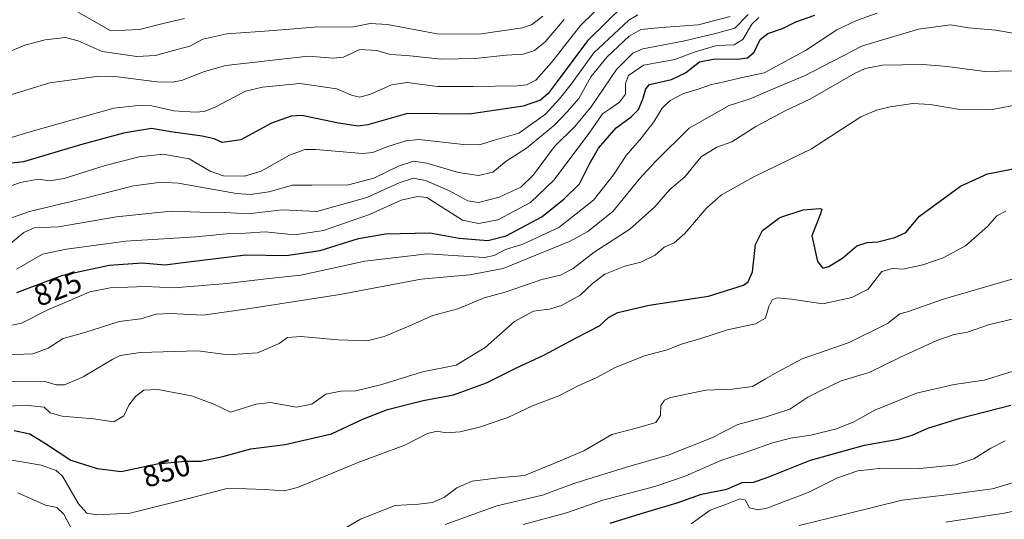
# Model space of a CAD drawing. Units: metres. Extents: x 620605 to 624045, y 4757254 to 4759628.
# Drawn here: x 622043 to 622368, y 4758669 to 4758834 of the extents above; entities that cross this region are included whole.
import ezdxf
from ezdxf.enums import TextEntityAlignment as Align

# ---------------------------------------------------------------- set-up
doc = ezdxf.new("R2010")
doc.units = ezdxf.units.M
doc.header["$MEASUREMENT"] = 0
for name, color, linetype, lineweight in [('Curva de nivel maestra', 36, 'Continuous', 30), ('Curva de nivel normal', 36, 'Continuous', 0), ('Rótulo de curva de nivel directora', 19, 'Continuous', 0)]:
    doc.layers.add(name, color=color, linetype=linetype, lineweight=lineweight)
doc.styles.add('Arial', font='txt', dxfattribs={"height": 0.2})

# ---------------------------------------------------------------- blocks, each defined once
blk = doc.blocks.new('*U172')
at = {"layer": 'Curva de nivel normal', "color": 36, "linetype": 'Continuous', "lineweight": 0}
blk.add_polyline3d([(622286.79, 4758834.62, 820), (622284.53, 4758832.44, 820), (622281.54, 4758827.41, 820), (622278.69, 4758825.64, 820), (622272.96, 4758825.43, 820), (622265.82, 4758823.38, 820), (622259.12, 4758820.84, 820), (622248.82, 4758818.98, 820), (622243.83, 4758815.61, 820), (622242.84, 4758812.89, 820), (622242.83, 4758809.46, 820), (622240.94, 4758806.79, 820), (622237.6, 4758804.46, 820), (622235.27, 4758802.94, 820), (622230.94, 4758796.62, 820), (622219.27, 4758781.11, 820), (622211.6, 4758773.73, 820), (622200.84, 4758767.99, 820), (622194.54, 4758766.81, 820), (622189.17, 4758767.89, 820), (622177.39, 4758775.35, 820), (622174.36, 4758775.7, 820), (622168.95, 4758774.5, 820), (622158.48, 4758769.8, 820), (622143.29, 4758764.46, 820), (622133.81, 4758763.06, 820), (622124.15, 4758764.09, 820), (622117.6, 4758763.58, 820), (622112.44, 4758763.52, 820), (622101.3, 4758762.42, 820), (622078.19, 4758761.05, 820), (622058.6, 4758758.38, 820), (622050.69, 4758756.73, 820), (622042.18, 4758751.73, 820)], dxfattribs=at)
blk = doc.blocks.new('*U189')
at = {"layer": 'Curva de nivel normal', "color": 36, "linetype": 'Continuous', "lineweight": 0}
blk.add_polyline3d([(622283.27, 4758835.66, 815), (622278.94, 4758831.12, 815), (622272.5, 4758829.39, 815), (622261.85, 4758826.92, 815), (622248.63, 4758824.4, 815), (622245.34, 4758822.88, 815), (622239.89, 4758817.55, 815), (622231.52, 4758805.23, 815), (622226.26, 4758798.9, 815), (622219.46, 4758792.23, 815), (622212.55, 4758782.88, 815), (622208.33, 4758778.78, 815), (622201.29, 4758775.44, 815), (622194.44, 4758773.7, 815), (622190.96, 4758774.26, 815), (622184.9, 4758777.53, 815), (622176.92, 4758781, 815), (622173.01, 4758781.74, 815), (622168.27, 4758780.24, 815), (622157.6, 4758775.35, 815), (622141.12, 4758770.77, 815), (622129.69, 4758771.32, 815), (622118.5, 4758770.05, 815), (622110.77, 4758770.42, 815), (622102.57, 4758770.5, 815), (622093.13, 4758770.93, 815), (622075.08, 4758769.01, 815), (622055.97, 4758765.74, 815), (622047.94, 4758765.34, 815), (622044.6, 4758763.85, 815), (622038.94, 4758759.26, 815)], dxfattribs=at)
blk = doc.blocks.new('*U207')
at = {"layer": 'Curva de nivel normal', "color": 36, "linetype": 'Continuous', "lineweight": 0}
blk.add_polyline3d([(622277.44, 4758835.03, 810), (622266.89, 4758832.31, 810), (622254.72, 4758831.38, 810), (622247.97, 4758830.67, 810), (622244.07, 4758828.54, 810), (622236.81, 4758821.72, 810), (622231.45, 4758815.1, 810), (622227.46, 4758807.98, 810), (622223.65, 4758803.58, 810), (622219.6, 4758799.33, 810), (622210.27, 4758791.66, 810), (622203.6, 4758787.35, 810), (622199.13, 4758783.72, 810), (622194.39, 4758782.61, 810), (622187.84, 4758783.61, 810), (622177.43, 4758786.72, 810), (622172.98, 4758787.36, 810), (622168.27, 4758785.86, 810), (622159.94, 4758781.77, 810), (622151.61, 4758779.57, 810), (622139.46, 4758779.42, 810), (622133.11, 4758779.4, 810), (622125.29, 4758777.25, 810), (622119.17, 4758776.32, 810), (622114.69, 4758776.65, 810), (622095.39, 4758780.1, 810), (622089.93, 4758780.42, 810), (622080.74, 4758779.24, 810), (622064.72, 4758775.16, 810), (622046.38, 4758770.75, 810), (622037.77, 4758767.66, 810)], dxfattribs=at)
blk = doc.blocks.new('*U236')
at = {"layer": 'Curva de nivel normal', "color": 36, "linetype": 'Continuous', "lineweight": 0}
for points in [[(622372.51, 4758749.11, 860), (622347.22, 4758741.74, 860), (622336.17, 4758737.78, 860), (622333.27, 4758737.06, 860), (622329.27, 4758733.91, 860), (622316.6, 4758727.64, 860), (622301.09, 4758722.26, 860), (622292.89, 4758717.86, 860), (622289.09, 4758715.61, 860), (622284.74, 4758713.08, 860), (622278.05, 4758712.24, 860), (622269.33, 4758711.96, 860), (622257.68, 4758709.5, 860), (622255.7, 4758708.65, 860), (622254.56, 4758706.91, 860), (622254.4, 4758703.56, 860), (622252.87, 4758701.25, 860), (622246.88, 4758699.49, 860), (622238.34, 4758697.33, 860), (622229.12, 4758691.97, 860), (622219.27, 4758687.81, 860), (622209.63, 4758683.79, 860), (622201.03, 4758683.05, 860), (622192.29, 4758681.91, 860), (622187.27, 4758679.7, 860), (622183.27, 4758676.71, 860), (622179.27, 4758674.94, 860), (622174.6, 4758674.31, 860), (622167.01, 4758673.92, 860), (622155.58, 4758669.47, 860), (622138.1, 4758659.26, 860)], [(622061.14, 4758664.6, 860), (622057.74, 4758671.06, 860), (622055.42, 4758673.22, 860), (622051.72, 4758674.02, 860), (622042.6, 4758678.09, 860)]]:
    blk.add_polyline3d(points, dxfattribs=at)
blk = doc.blocks.new('*U249')
at = {"layer": 'Curva de nivel maestra', "color": 36, "linetype": 'Continuous', "lineweight": 30}
blk.add_polyline3d([(622042.26, 4758744.08, 825), (622057.38, 4758749.76, 825), (622072.66, 4758753.14, 825), (622083.59, 4758753.88, 825), (622091.02, 4758753.19, 825), (622098.83, 4758754.24, 825), (622117.7, 4758756.48, 825), (622130.97, 4758756.25, 825), (622142.26, 4758757.93, 825), (622154.87, 4758761.84, 825), (622163.78, 4758763.4, 825), (622178.36, 4758763.7, 825), (622188.1, 4758761.94, 825), (622197.52, 4758761.26, 825), (622203.52, 4758762.78, 825), (622215.27, 4758768.96, 825), (622222.7, 4758774.9, 825), (622227.73, 4758779.9, 825), (622230.97, 4758786.49, 825), (622234.03, 4758791.61, 825), (622239.76, 4758798.3, 825), (622244.73, 4758801.94, 825), (622247.19, 4758804.34, 825), (622248.6, 4758807.79, 825), (622249.57, 4758811.22, 825), (622250.85, 4758812.64, 825), (622258.1, 4758814.28, 825), (622262.71, 4758816.4, 825), (622267.27, 4758820.03, 825), (622271.76, 4758820.97, 825), (622280.6, 4758821.1, 825), (622283.15, 4758821.42, 825), (622285.27, 4758823.26, 825), (622287.25, 4758827.41, 825), (622289.82, 4758829.35, 825), (622294.63, 4758831.1, 825), (622299.08, 4758833.2, 825), (622305.33, 4758835.39, 825)], dxfattribs=at)

msp = doc.modelspace()

# ---------------------------------------------------------------- linework, layer by layer
at = {"layer": 'Curva de nivel maestra', "color": 36, "linetype": 'Continuous', "lineweight": 30}
for points in [[(622242.59, 4758838.95, 800), (622230.34, 4758827, 800), (622221.34, 4758814.87, 800), (622217.4, 4758809.69, 800), (622214.85, 4758807.39, 800), (622209.12, 4758805.47, 800), (622191.32, 4758802.86, 800), (622171, 4758803.04, 800), (622157.94, 4758799.36, 800), (622154.76, 4758798.91, 800), (622148.27, 4758799.91, 800), (622136.18, 4758802.35, 800), (622132.67, 4758802.18, 800), (622126.22, 4758799.89, 800), (622116.13, 4758794.42, 800), (622109.92, 4758793.45, 800), (622107.3, 4758794.67, 800), (622103.38, 4758795.59, 800), (622092.96, 4758797.02, 800), (622086.68, 4758798.11, 800), (622077.35, 4758796.6, 800), (622063.27, 4758792.74, 800), (622044.48, 4758787.09, 800), (622032.32, 4758785.84, 800)], [(622041.32, 4758698.68, 850), (622046.49, 4758697.56, 850), (622051.66, 4758694.38, 850), (622060.08, 4758688.86, 850), (622068.74, 4758686.11, 850), (622076.6, 4758685.08, 850), (622088.51, 4758687.63, 850), (622097.73, 4758688.53, 850), (622102.9, 4758688.52, 850), (622110.15, 4758690.08, 850), (622119.4, 4758692.55, 850), (622130.73, 4758693.99, 850), (622145.97, 4758697.58, 850), (622156.57, 4758702.48, 850), (622164.46, 4758705.52, 850), (622176.22, 4758708.54, 850), (622186.21, 4758710.33, 850), (622197.01, 4758714.34, 850), (622206.94, 4758719.27, 850), (622215.94, 4758723.44, 850), (622226.6, 4758729.14, 850), (622234.27, 4758733.12, 850), (622237.27, 4758735.83, 850), (622240.39, 4758737.5, 850), (622250.65, 4758739.95, 850), (622270.29, 4758742.84, 850), (622281.77, 4758746.5, 850), (622283.37, 4758747.58, 850), (622284.75, 4758750.88, 850), (622285.75, 4758759.92, 850), (622288, 4758764.54, 850), (622293.72, 4758768.83, 850), (622301.4, 4758771.36, 850), (622306.93, 4758771.76, 850), (622307.63, 4758771.59, 850), (622307.12, 4758770.01, 850), (622304.29, 4758762.8, 850), (622306.22, 4758754.27, 850), (622307.95, 4758752.07, 850), (622309.95, 4758752.66, 850), (622314.56, 4758755.55, 850), (622319.09, 4758759.43, 850), (622322.59, 4758760.56, 850), (622326.03, 4758760.76, 850), (622331.66, 4758762.23, 850), (622335.31, 4758763.87, 850), (622339.77, 4758769.23, 850), (622353.27, 4758779.11, 850), (622362.27, 4758783.21, 850), (622375.21, 4758785.72, 850)], [(622237.78, 4758668.08, 875), (622248.04, 4758671.26, 875), (622259.96, 4758674.76, 875), (622267.94, 4758677.66, 875), (622276.27, 4758679.25, 875), (622281.31, 4758681.48, 875), (622285.08, 4758681.66, 875), (622289.61, 4758683.13, 875), (622303.83, 4758688.89, 875), (622321.69, 4758693.78, 875), (622332.72, 4758695.82, 875), (622337.36, 4758697.13, 875), (622342.52, 4758699.42, 875), (622353.25, 4758702.74, 875), (622369.94, 4758706.96, 875)]]:
    msp.add_polyline3d(points, dxfattribs=at)
at = {"layer": 'Curva de nivel normal', "color": 36, "linetype": 'Continuous', "lineweight": 0}
for points in [[(622236.75, 4758840.65, 795), (622228.02, 4758832.05, 795), (622218.46, 4758819.9, 795), (622213.37, 4758814.04, 795), (622210.25, 4758812.51, 795), (622207.33, 4758812.14, 795), (622192.7, 4758811.9, 795), (622180.94, 4758811.93, 795), (622170.89, 4758813.26, 795), (622165.74, 4758812.54, 795), (622158.55, 4758809.3, 795), (622155.19, 4758808.41, 795), (622152.59, 4758809.06, 795), (622147.76, 4758811.14, 795), (622135.58, 4758812.89, 795), (622123.23, 4758811.74, 795), (622117.6, 4758810.4, 795), (622107.6, 4758805.18, 795), (622104.02, 4758803.72, 795), (622101.11, 4758803.48, 795), (622093.95, 4758803.91, 795), (622086.73, 4758805.59, 795), (622082.25, 4758805.74, 795), (622074.18, 4758804.86, 795), (622046.16, 4758796.91, 795), (622032, 4758792.6, 795)], [(622055.83, 4758840.11, 780), (622073.27, 4758830.25, 780), (622082.71, 4758830.69, 780), (622090.94, 4758832.86, 780), (622097.54, 4758834.38, 780)], [(622246.96, 4758835.52, 805), (622243.94, 4758833.81, 805), (622232.44, 4758823.08, 805), (622224.94, 4758812.67, 805), (622221.16, 4758807.92, 805), (622216.53, 4758802.78, 805), (622207.67, 4758796.58, 805), (622199.25, 4758794.21, 805), (622194.81, 4758792.77, 805), (622189.49, 4758792.85, 805), (622174.77, 4758794.46, 805), (622170.42, 4758794.07, 805), (622164.2, 4758792.04, 805), (622159.56, 4758790.18, 805), (622156.14, 4758789.88, 805), (622140.77, 4758791.23, 805), (622137.24, 4758791.17, 805), (622132.08, 4758789.33, 805), (622122.77, 4758784.08, 805), (622117.26, 4758782.38, 805), (622110.37, 4758782.51, 805), (622106.02, 4758784.03, 805), (622099, 4758788.11, 805), (622090.44, 4758789.64, 805), (622082.58, 4758788.74, 805), (622071.35, 4758785.87, 805), (622057.79, 4758781.68, 805), (622053.02, 4758780.86, 805), (622049.43, 4758781.47, 805), (622043.31, 4758780.37, 805), (622029.43, 4758775.19, 805)], [(622215.6, 4758835.16, 785), (622211.92, 4758832.31, 785), (622208.94, 4758831.29, 785), (622194.49, 4758829.13, 785), (622180.8, 4758829.34, 785), (622164.38, 4758832.34, 785), (622158.75, 4758832.72, 785), (622153.23, 4758831.64, 785), (622140.12, 4758831.46, 785), (622127.01, 4758830.42, 785), (622111.46, 4758829.26, 785), (622103.6, 4758827.51, 785), (622099.27, 4758825.26, 785), (622094.6, 4758824.05, 785), (622087.98, 4758822.19, 785), (622081.78, 4758821.8, 785), (622070.37, 4758823.51, 785), (622062.5, 4758826.94, 785), (622058.33, 4758828.06, 785), (622051.6, 4758827.29, 785), (622044.84, 4758825.59, 785), (622033.2, 4758820.7, 785)], [(622222.66, 4758834.04, 790), (622216.37, 4758826.65, 790), (622212.94, 4758823.78, 790), (622209.17, 4758822.65, 790), (622203.52, 4758822.31, 790), (622193.37, 4758821.2, 790), (622182.08, 4758820.91, 790), (622170.81, 4758822.17, 790), (622165.27, 4758822.51, 790), (622160.94, 4758823.78, 790), (622155.27, 4758824.18, 790), (622149.9, 4758821.64, 790), (622146.46, 4758821.29, 790), (622138.27, 4758821.89, 790), (622111.13, 4758818.89, 790), (622104.05, 4758816.87, 790), (622096.52, 4758813.88, 790), (622093.41, 4758813.35, 790), (622088.43, 4758813.46, 790), (622075.55, 4758815.18, 790), (622069.12, 4758815.33, 790), (622063.69, 4758814.53, 790), (622053.12, 4758813.14, 790), (622034.75, 4758807.6, 790)], [(622325.8, 4758836.13, 830), (622319.07, 4758833.64, 830), (622312.6, 4758830.62, 830), (622302.27, 4758823.76, 830), (622288.6, 4758816.46, 830), (622279.96, 4758814.56, 830), (622275.36, 4758813.44, 830), (622271.23, 4758812.62, 830), (622266.81, 4758811.05, 830), (622261.97, 4758809.62, 830), (622257.56, 4758807.34, 830), (622254.92, 4758804.76, 830), (622252.2, 4758800.33, 830), (622248.2, 4758795.09, 830), (622243.1, 4758789.23, 830), (622238.95, 4758782.83, 830), (622232.3, 4758774.54, 830), (622220.95, 4758765.5, 830), (622209, 4758760.03, 830), (622203.28, 4758758.23, 830), (622199.6, 4758756.32, 830), (622196.38, 4758755.64, 830), (622177.59, 4758756.85, 830), (622156.99, 4758754.38, 830), (622135.89, 4758749.75, 830), (622124.4, 4758748.59, 830), (622111.44, 4758747.06, 830), (622094.09, 4758745.67, 830), (622084.65, 4758746.01, 830), (622073.03, 4758745.63, 830), (622066.28, 4758744.26, 830), (622059.53, 4758741.31, 830), (622052.65, 4758738.54, 830), (622043.82, 4758734.02, 830), (622037, 4758732.6, 830)], [(622380.73, 4758827.81, 835), (622364.97, 4758830.54, 835), (622355.9, 4758831.32, 835), (622350.01, 4758832.27, 835), (622339.47, 4758830.78, 835), (622320.98, 4758825.39, 835), (622301.85, 4758815.44, 835), (622291.35, 4758811.04, 835), (622283.95, 4758807.93, 835), (622277.06, 4758805.7, 835), (622263.88, 4758798.24, 835), (622252.79, 4758787.25, 835), (622247.34, 4758781.39, 835), (622238.79, 4758770.9, 835), (622230.46, 4758764.23, 835), (622224.6, 4758760.98, 835), (622202.6, 4758752.02, 835), (622191.6, 4758749.89, 835), (622185.34, 4758749.34, 835), (622175.55, 4758748.46, 835), (622148.67, 4758743.41, 835), (622119.04, 4758738.87, 835), (622103.66, 4758736.57, 835), (622092.93, 4758737.22, 835), (622088.17, 4758736.91, 835), (622083.16, 4758735.44, 835), (622075.94, 4758734.48, 835), (622064.6, 4758730.95, 835), (622057.48, 4758728.94, 835), (622052.53, 4758725.72, 835), (622047.5, 4758723.92, 835), (622035.27, 4758723.43, 835)], [(622375.61, 4758817.23, 840), (622361.32, 4758816.87, 840), (622350.68, 4758818.31, 840), (622346.5, 4758818.73, 840), (622340.83, 4758819.16, 840), (622327.6, 4758818.93, 840), (622321.9, 4758817.89, 840), (622318.6, 4758816.31, 840), (622303.84, 4758807.92, 840), (622295.56, 4758803.94, 840), (622285.84, 4758798.77, 840), (622277.94, 4758793.76, 840), (622273.02, 4758791.98, 840), (622267.79, 4758788.75, 840), (622262.43, 4758782.2, 840), (622257.46, 4758778, 840), (622252.6, 4758772.33, 840), (622244.27, 4758764.97, 840), (622232.6, 4758757.32, 840), (622225.66, 4758751.97, 840), (622221.5, 4758749.84, 840), (622215.33, 4758748.42, 840), (622203.27, 4758744.23, 840), (622196.27, 4758742.36, 840), (622187.65, 4758738.67, 840), (622179.32, 4758736.52, 840), (622170.67, 4758732.64, 840), (622163.32, 4758729.54, 840), (622157.68, 4758728.14, 840), (622148.16, 4758728.45, 840), (622135.87, 4758729.63, 840), (622131.46, 4758729.23, 840), (622128.74, 4758727.26, 840), (622121.57, 4758724.2, 840), (622111.93, 4758723.58, 840), (622101.94, 4758724.82, 840), (622082.94, 4758724.27, 840), (622076.33, 4758723.31, 840), (622073.9, 4758722.18, 840), (622064.12, 4758716.28, 840), (622057.98, 4758713.69, 840), (622055.2, 4758713.68, 840), (622051.93, 4758714.61, 840), (622040.18, 4758714.9, 840)], [(622373.56, 4758806.21, 845), (622363.33, 4758804.29, 845), (622352.4, 4758804.44, 845), (622343.36, 4758805.99, 845), (622337.65, 4758806.3, 845), (622330.15, 4758805.29, 845), (622325.6, 4758804.14, 845), (622320.49, 4758801.93, 845), (622304.16, 4758791.37, 845), (622285.16, 4758782.15, 845), (622274.48, 4758776.28, 845), (622269.44, 4758771.75, 845), (622262.48, 4758763.52, 845), (622258.94, 4758760.4, 845), (622255.6, 4758759.07, 845), (622252.69, 4758756.42, 845), (622247.96, 4758754.11, 845), (622242.69, 4758752.8, 845), (622236.06, 4758750.08, 845), (622232, 4758747.02, 845), (622227.92, 4758743.23, 845), (622221.78, 4758739.77, 845), (622217.88, 4758738.58, 845), (622212.55, 4758737.96, 845), (622206.28, 4758734.55, 845), (622196.57, 4758726.01, 845), (622187.02, 4758720.14, 845), (622175.98, 4758717.92, 845), (622162.6, 4758713.83, 845), (622154, 4758711.69, 845), (622149.08, 4758711.57, 845), (622144.12, 4758710.56, 845), (622139.48, 4758707.32, 845), (622134.43, 4758706.31, 845), (622125.88, 4758707.84, 845), (622121.15, 4758707.32, 845), (622112.68, 4758704.64, 845), (622107.2, 4758707.31, 845), (622099.86, 4758710.07, 845), (622088.76, 4758712.19, 845), (622084.14, 4758711.89, 845), (622081.39, 4758709.86, 845), (622079.2, 4758707.02, 845), (622077.49, 4758703.48, 845), (622074.26, 4758701.47, 845), (622067.46, 4758702.42, 845), (622057.19, 4758703.32, 845), (622053.28, 4758704.47, 845), (622051.23, 4758706.31, 845), (622045.96, 4758706.82, 845), (622028.59, 4758706.42, 845)], [(622368.27, 4758770.93, 855), (622365.27, 4758769.36, 855), (622362.19, 4758765.84, 855), (622354.99, 4758759.49, 855), (622347.63, 4758755.48, 855), (622340.94, 4758753.2, 855), (622334.26, 4758751.73, 855), (622330.94, 4758751.95, 855), (622327.42, 4758751.01, 855), (622322.92, 4758745.23, 855), (622317.47, 4758742.4, 855), (622307.9, 4758740.3, 855), (622297.57, 4758741.86, 855), (622292.93, 4758742.35, 855), (622291.27, 4758741.72, 855), (622290.12, 4758739.5, 855), (622289.07, 4758735.64, 855), (622285.74, 4758733.75, 855), (622276.5, 4758731.79, 855), (622267.69, 4758728.95, 855), (622261.4, 4758727.1, 855), (622256.65, 4758725.22, 855), (622249.2, 4758723.28, 855), (622239.46, 4758719.4, 855), (622233.24, 4758715.96, 855), (622227.72, 4758713.51, 855), (622220.89, 4758710.03, 855), (622212.28, 4758706.8, 855), (622204.11, 4758702.86, 855), (622199.27, 4758701.29, 855), (622194.72, 4758699.76, 855), (622188.4, 4758698.18, 855), (622183.63, 4758697.82, 855), (622180.75, 4758698.43, 855), (622177.58, 4758697.63, 855), (622170.12, 4758693.83, 855), (622155.32, 4758688.27, 855), (622134.81, 4758679.83, 855), (622130.4, 4758678.8, 855), (622124.04, 4758679.21, 855), (622111.95, 4758679.65, 855), (622098.94, 4758676.2, 855), (622079.6, 4758671.36, 855), (622068.6, 4758670.82, 855), (622065.27, 4758671.36, 855), (622062.6, 4758674.42, 855), (622057.27, 4758683.56, 855), (622055.23, 4758685.47, 855), (622050.27, 4758687.17, 855), (622038.05, 4758689.31, 855)], [(622374.38, 4758736.34, 865), (622362.54, 4758733.41, 865), (622355.6, 4758731.06, 865), (622351.27, 4758730.25, 865), (622345.49, 4758728.31, 865), (622333.49, 4758722.78, 865), (622323.16, 4758717.76, 865), (622313.94, 4758714.97, 865), (622307.6, 4758711.95, 865), (622302.96, 4758709.56, 865), (622297.05, 4758705.66, 865), (622288.96, 4758702.98, 865), (622279.94, 4758700.65, 865), (622271.37, 4758696.22, 865), (622256.94, 4758690.51, 865), (622243.17, 4758686.56, 865), (622225.89, 4758681.17, 865), (622215.49, 4758677.34, 865), (622200.49, 4758673.77, 865), (622183.45, 4758667.7, 865)], [(622376.74, 4758720.02, 870), (622361.1, 4758715.22, 870), (622351.25, 4758713.78, 870), (622338.76, 4758710.88, 870), (622325.08, 4758705.33, 870), (622318.18, 4758701.5, 870), (622312.41, 4758699.18, 870), (622303.94, 4758697.12, 870), (622297.27, 4758696.14, 870), (622291.03, 4758694.46, 870), (622283.64, 4758691.87, 870), (622274.36, 4758688.72, 870), (622262.6, 4758683.62, 870), (622252.6, 4758680.22, 870), (622235.42, 4758675.63, 870), (622223.4, 4758671.46, 870), (622209.18, 4758667.69, 870)], [(622264.54, 4758667.88, 880), (622270.84, 4758672.35, 880), (622276.18, 4758674.41, 880), (622280.62, 4758676.09, 880), (622282.36, 4758675.8, 880), (622283.79, 4758673.21, 880), (622286.61, 4758672.46, 880), (622289.48, 4758673, 880), (622303.09, 4758678.18, 880), (622312.81, 4758683.02, 880), (622319.5, 4758685.31, 880), (622327.59, 4758686.25, 880), (622339.86, 4758686.15, 880), (622351.78, 4758687.33, 880), (622357.7, 4758689.28, 880), (622363.32, 4758692.82, 880), (622368.03, 4758695.25, 880)], [(622371.99, 4758681.85, 885), (622363.85, 4758679.46, 885), (622349.65, 4758677.52, 885), (622334.14, 4758675.71, 885), (622315.42, 4758671.02, 885), (622300.13, 4758667.38, 885)], [(622348.44, 4758668.45, 890), (622367.73, 4758671.45, 890), (622383.6, 4758674.72, 890)]]:
    msp.add_polyline3d(points, dxfattribs=at)

# ---------------------------------------------------------------- block references
at = {"layer": 'Curva de nivel maestra', "color": 36, "linetype": 'Continuous', "lineweight": 30}
msp.add_blockref('*U249', (0, 0), dxfattribs=at)
at = {"layer": 'Curva de nivel normal', "color": 36, "linetype": 'Continuous', "lineweight": 0}
for name in ['*U236', '*U207', '*U189', '*U172']:
    msp.add_blockref(name, (0, 0), dxfattribs=at)

# ---------------------------------------------------------------- texts
at = {"layer": 'Rótulo de curva de nivel directora', "color": 19, "linetype": 'Continuous', "lineweight": 0, "style": 'Arial'}
for s, rotation, p in [('825', 20.5894, (622055.72, 4758745.38)), ('850', 17.3652, (622091.53, 4758685.36))]:
    msp.add_text(s, height=7, rotation=rotation, dxfattribs=at).set_placement(p, align=Align.MIDDLE_CENTER)

doc.saveas('drawing.dxf')
